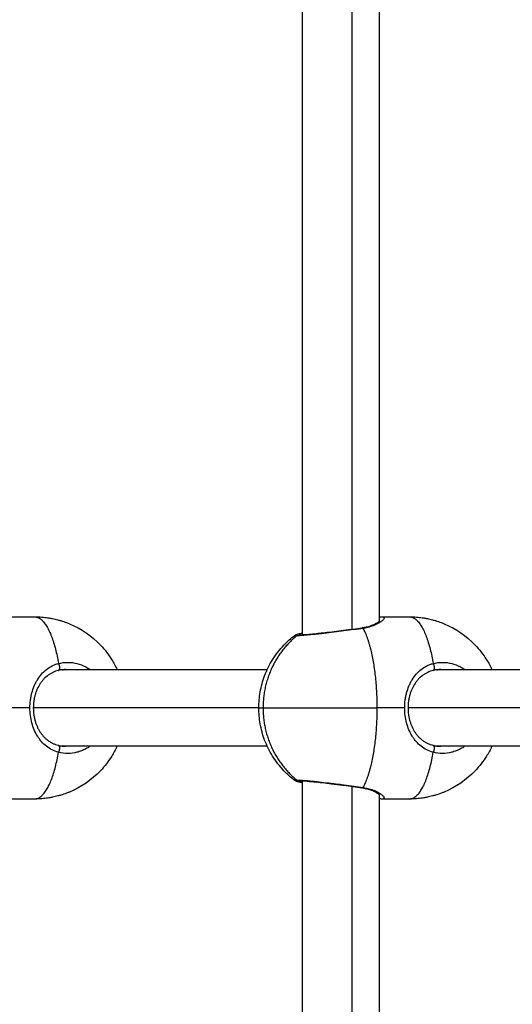
# Model space of a CAD drawing. Units: millimetres. Extents: x 112.1 to 120.8, y 1467.6 to 1479.
# Drawn here: x 114.4 to 114.5, y 1470.1 to 1470.3 of the extents above; entities that cross this region are included whole.
import ezdxf

# ---------------------------------------------------------------- set-up
doc = ezdxf.new("R2010")
doc.units = ezdxf.units.MM
doc.header["$PDSIZE"] = -1
doc.layers.add('DIASTASEIS', color=253, linetype='Continuous', lineweight=5)
doc.styles.get("Standard").update_dxf_attribs({"font": 'ARIALN.TTF'})
doc.dimstyles.get("Standard").update_dxf_attribs({"dimtxt": 0.18, "dimasz": 0.15, "dimexe": 0.1, "dimexo": 0, "dimgap": 0.09, "dimtad": 0, "dimtih": 1, "dimtoh": 1, "dimzin": 0, "dimdsep": 46, "dimtxsty": 'Standard', "dimblk": 'OBLIQUE', "dimcen": 0.09, "dimadec": 0, "dimazin": 0, "dimtfac": 1, "dimtofl": 0, "dimtmove": 0, "dimatfit": 3, "dimldrblk": 'OBLIQUE', "dimfxl": 1, "dimtolj": 1, "dimtzin": 0, "dimarcsym": 0})

# ---------------------------------------------------------------- blocks, each defined once
blk = doc.blocks.new('_Oblique')
at = {"color": 0, "linetype": 'ByBlock', "lineweight": -2}
blk.add_line((-0.5, -0.5), (0.5, 0.5), dxfattribs=at)
blk = doc.blocks.new('*D91')
at = {"layer": 'Defpoints', "color": 0}
for p in [(114.03026, 1470.76313), (113.40347, 1469.21077), (115.0036, 1469.21077)]:
    blk.add_point(p, dxfattribs=at)
at = {"layer": 'DIASTASEIS', "color": 0, "lineweight": -2}
for p, q in [((114.03026, 1470.76313), (113.30347, 1470.76313)), ((113.40347, 1470.76313), (113.40347, 1470.16885)), ((113.40347, 1469.21077), (113.40347, 1469.80505)), ((115.0036, 1469.21077), (113.30347, 1469.21077))]:
    blk.add_line(p, q, dxfattribs=at)
at = {"layer": 'DIASTASEIS', "color": 0, "linetype": 'ByBlock', "lineweight": -2, "xscale": 0.15, "yscale": 0.15, "zscale": 0.15}
for p, rotation in [((113.40347, 1470.76313), 90), ((113.40347, 1469.21077), 270)]:
    blk.add_blockref('_Oblique', p, dxfattribs=dict(at, rotation=rotation))
at = {"layer": 'DIASTASEIS', "color": 0, "insert": (113.40347, 1469.98695), "char_height": 0.18, "attachment_point": 5}
blk.add_mtext('\\A1;1.55', dxfattribs=at)
blk = doc.blocks.new('A011A_TOP')
for points, degree in [([(114.49375, 1470.15007), (114.49375, 1470.26813), (114.49375, 1470.38619)], 2), ([(114.50415, 1470.15123), (114.50415, 1470.26813), (114.50415, 1470.38503)], 2), ([(114.50975, 1470.3834), (114.50975, 1470.26813), (114.50975, 1470.15286)], 2), ([(114.43215, 1470.1538), (114.43501, 1470.1538), (114.43787, 1470.1538)], 2), ([(114.51033, 1470.1538), (114.51319, 1470.1538), (114.51605, 1470.1538)], 2), ([(114.49216, 1470.14993), (114.49216, 1470.14993), (114.49216, 1470.14993), (114.49216, 1470.14993)], 3), ([(114.44301, 1470.1428), (114.44372, 1470.1428), (114.44442, 1470.1428)], 2), ([(114.44443, 1470.1428), (114.46543, 1470.1428), (114.48642, 1470.1428)], 2), ([(114.44443, 1470.1428), (114.44443, 1470.1428), (114.44443, 1470.1428), (114.44443, 1470.1428)], 3), ([(114.52119, 1470.1428), (114.5219, 1470.1428), (114.5226, 1470.1428)], 2), ([(114.52261, 1470.1428), (114.54361, 1470.1428), (114.56461, 1470.1428)], 2), ([(114.52261, 1470.1428), (114.52261, 1470.1428), (114.52261, 1470.1428), (114.52261, 1470.1428)], 3), ([(114.44281, 1470.1426), (114.44283, 1470.14261), (114.44285, 1470.14261), (114.44287, 1470.14262)], 3), ([(114.52099, 1470.1426), (114.52101, 1470.14261), (114.52103, 1470.14261), (114.52105, 1470.14262)], 3), ([(114.43691, 1470.1348), (114.43405, 1470.1348), (114.43119, 1470.1348)], 2), ([(114.48466, 1470.1348), (114.46113, 1470.1348), (114.43761, 1470.1348)], 2), ([(114.51509, 1470.1348), (114.51223, 1470.1348), (114.50937, 1470.1348)], 2), ([(114.56284, 1470.1348), (114.53932, 1470.1348), (114.51579, 1470.1348)], 2), ([(114.44443, 1470.1268), (114.44372, 1470.1268), (114.44301, 1470.1268)], 2), ([(114.44443, 1470.1268), (114.44416, 1470.1268), (114.44389, 1470.12682), (114.44363, 1470.12685)], 3), ([(114.48642, 1470.1268), (114.46543, 1470.1268), (114.44443, 1470.1268)], 2), ([(114.44443, 1470.1268), (114.44443, 1470.1268), (114.44443, 1470.1268), (114.44443, 1470.1268)], 3), ([(114.52105, 1470.12699), (114.52103, 1470.12699), (114.52101, 1470.127), (114.52099, 1470.127)], 3), ([(114.52261, 1470.1268), (114.5219, 1470.1268), (114.52119, 1470.1268)], 2), ([(114.52261, 1470.1268), (114.52234, 1470.1268), (114.52208, 1470.12682), (114.52181, 1470.12685)], 3), ([(114.56461, 1470.1268), (114.54361, 1470.1268), (114.52261, 1470.1268)], 2), ([(114.52261, 1470.1268), (114.52261, 1470.1268), (114.52261, 1470.1268), (114.52261, 1470.1268)], 3), ([(114.49375, 1469.9779), (114.49375, 1470.04872), (114.49375, 1470.11953)], 2), ([(114.50415, 1469.9779), (114.50415, 1470.04814), (114.50415, 1470.11837)], 2), ([(114.50975, 1470.11674), (114.50975, 1470.04732), (114.50975, 1469.9779)], 2), ([(114.43787, 1470.1158), (114.43501, 1470.1158), (114.43215, 1470.1158)], 2), ([(114.51605, 1470.1158), (114.51319, 1470.1158), (114.51033, 1470.1158)], 2)]:
    blk.add_open_spline(points, degree=degree)
for points, weights in [([(114.43787, 1470.1538), (114.44122, 1470.1538), (114.44286, 1470.14406)], [1, 0.862408842001, 1]), ([(114.51605, 1470.1538), (114.51941, 1470.1538), (114.52104, 1470.14406)], [1, 0.862408842001, 1]), ([(114.50615, 1470.15151), (114.5063, 1470.15153), (114.50644, 1470.15139)], [1, 0.960046411487, 1]), ([(114.50937, 1470.1348), (114.50937, 1470.14595), (114.50644, 1470.15139)], [1, 0.862408842001, 1]), ([(114.49258, 1470.14984), (114.48554, 1470.14414), (114.48554, 1470.1348)], [1, 0.897527467856, 1]), ([(114.44284, 1470.14261), (114.44282, 1470.1426), (114.44281, 1470.1426)], [1, 0.999328976018, 1]), ([(114.52102, 1470.14261), (114.52101, 1470.1426), (114.52099, 1470.1426)], [1, 0.999328976018, 1]), ([(114.48466, 1470.1348), (114.48466, 1470.1348), (114.48554, 1470.1348)], [1, 0.988361510468, 1]), ([(114.48554, 1470.1348), (114.49125, 1470.1348), (114.50937, 1470.1348)], [1, 0.707106781187, 1]), ([(114.48554, 1470.1348), (114.48554, 1470.12547), (114.49258, 1470.11976)], [1, 0.897527467856, 1]), ([(114.50644, 1470.11821), (114.50937, 1470.12365), (114.50937, 1470.1348)], [1, 0.862408842001, 1]), ([(114.44281, 1470.127), (114.44282, 1470.127), (114.44284, 1470.127)], [1, 0.999328976188, 1]), ([(114.52099, 1470.127), (114.52101, 1470.127), (114.52102, 1470.127)], [1, 0.999328976188, 1]), ([(114.52181, 1470.12685), (114.52181, 1470.12685), (114.52181, 1470.12685)], [0.997841752161, 0.99784337192, 0.997845032922]), ([(114.43787, 1470.1158), (114.44122, 1470.1158), (114.44286, 1470.12554)], [1, 0.862408842001, 1]), ([(114.51605, 1470.1158), (114.51941, 1470.1158), (114.52104, 1470.12554)], [1, 0.862408842001, 1]), ([(114.50644, 1470.11821), (114.5063, 1470.11807), (114.50615, 1470.1181)], [1, 0.960046440715, 1])]:
    blk.add_rational_spline(points, weights, degree=2)
for points, knots in [([(114.43787, 1470.1538), (114.43827, 1470.1538), (114.43866, 1470.15379), (114.43929, 1470.15375), (114.43952, 1470.15373), (114.44012, 1470.15367), (114.4405, 1470.15362), (114.44113, 1470.15352), (114.44138, 1470.15348), (114.442, 1470.15335), (114.44236, 1470.15327), (114.44292, 1470.15312), (114.44313, 1470.15306), (114.44374, 1470.15288), (114.44415, 1470.15274), (114.44475, 1470.15251), (114.44496, 1470.15243), (114.44516, 1470.15235), (114.4476, 1470.15134), (114.4498, 1470.14983), (114.45162, 1470.14791), (114.45251, 1470.14698), (114.45331, 1470.14595), (114.45441, 1470.14419), (114.45478, 1470.14351), (114.4551, 1470.1428)], [29.925114, 29.925114, 29.925114, 29.925114, 31.113075, 31.113075, 31.800827, 31.800827, 32.94437, 32.94437, 33.716354, 33.716354, 34.827521, 34.827521, 35.465051, 35.465051, 36.752623, 36.752623, 37.401741, 37.401741, 37.401741, 45.355586, 45.355586, 45.355586, 49.241511, 49.241511, 51.5812, 51.5812, 51.5812, 51.5812]), ([(114.51033, 1470.1538), (114.51049, 1470.1538), (114.51061, 1470.15378), (114.51073, 1470.15371), (114.51075, 1470.15369), (114.51079, 1470.15362), (114.5108, 1470.15359), (114.51079, 1470.15346), (114.51074, 1470.15336), (114.5106, 1470.15319), (114.51055, 1470.15313), (114.51042, 1470.153), (114.51034, 1470.15293), (114.51009, 1470.15273), (114.50988, 1470.15259), (114.50939, 1470.15231), (114.5091, 1470.15217), (114.50846, 1470.1519), (114.5081, 1470.15177), (114.50752, 1470.15161), (114.50732, 1470.15156), (114.50689, 1470.15147), (114.50667, 1470.15143), (114.50644, 1470.15139)], [12.809749, 12.809749, 12.809749, 12.809749, 14.398556, 14.398556, 15.198476, 15.198476, 15.998395, 15.998395, 17.598235, 17.598235, 18.398155, 18.398155, 19.198075, 19.198075, 20.797914, 20.797914, 22.397754, 22.397754, 23.997593, 23.997593, 24.797513, 24.797513, 25.597433, 25.597433, 25.597433, 25.597433]), ([(114.50975, 1470.15375), (114.50975, 1470.15375), (114.50976, 1470.15375), (114.5098, 1470.15376), (114.50984, 1470.15376), (114.50991, 1470.15377), (114.50993, 1470.15378), (114.51001, 1470.15379), (114.51008, 1470.15379), (114.5102, 1470.1538), (114.51026, 1470.1538), (114.51033, 1470.1538), (114.51033, 1470.1538), (114.51033, 1470.1538), (114.51033, 1470.1538)], [11.049138, 11.049138, 11.049138, 11.049138, 11.066025, 11.066025, 11.299971, 11.299971, 11.431183, 11.431183, 11.880552, 11.880552, 12.336059, 12.336059, 12.336059, 12.348521, 12.348521, 12.348521, 12.348521]), ([(114.51605, 1470.1538), (114.51645, 1470.1538), (114.51685, 1470.15379), (114.51747, 1470.15375), (114.5177, 1470.15373), (114.51831, 1470.15367), (114.51868, 1470.15362), (114.51932, 1470.15352), (114.51957, 1470.15348), (114.52018, 1470.15335), (114.52054, 1470.15327), (114.52111, 1470.15312), (114.52131, 1470.15306), (114.52193, 1470.15288), (114.52233, 1470.15274), (114.52294, 1470.15251), (114.52314, 1470.15243), (114.52334, 1470.15235), (114.52578, 1470.15134), (114.52798, 1470.14983), (114.5298, 1470.14791), (114.5307, 1470.14698), (114.53149, 1470.14595), (114.53259, 1470.14419), (114.53296, 1470.14351), (114.53329, 1470.1428)], [29.925114, 29.925114, 29.925114, 29.925114, 31.113075, 31.113075, 31.800827, 31.800827, 32.94437, 32.94437, 33.716354, 33.716354, 34.827521, 34.827521, 35.465051, 35.465051, 36.752623, 36.752623, 37.401741, 37.401741, 37.401741, 45.355586, 45.355586, 45.355586, 49.241511, 49.241511, 51.5812, 51.5812, 51.5812, 51.5812]), ([(114.50644, 1470.15139), (114.50582, 1470.1513), (114.50518, 1470.15121), (114.50383, 1470.15103), (114.50313, 1470.15094), (114.50172, 1470.15075), (114.50101, 1470.15067), (114.4996, 1470.15049), (114.49891, 1470.15041), (114.49792, 1470.1503), (114.4976, 1470.15026), (114.49696, 1470.15019), (114.49665, 1470.15016), (114.49577, 1470.15007), (114.49523, 1470.15002), (114.49449, 1470.14995), (114.49426, 1470.14993), (114.49383, 1470.1499), (114.49363, 1470.14989), (114.49327, 1470.14986), (114.49311, 1470.14986), (114.49282, 1470.14984), (114.49269, 1470.14984), (114.49258, 1470.14984)], [-17.160841, -17.160841, -17.160841, -17.160841, -15.015736, -15.015736, -12.870631, -12.870631, -10.725526, -10.725526, -8.580421, -8.580421, -7.507868, -7.507868, -6.435315, -6.435315, -4.29021, -4.29021, -3.217658, -3.217658, -2.145105, -2.145105, -1.072553, -1.072553, 0, 0, 0, 0]), ([(114.49299, 1470.15005), (114.49299, 1470.15005), (114.49299, 1470.15005), (114.49299, 1470.15005), (114.49299, 1470.15005), (114.493, 1470.15005), (114.49302, 1470.15005), (114.49304, 1470.15005), (114.49305, 1470.15005), (114.49309, 1470.15005), (114.49312, 1470.15005), (114.49317, 1470.15005), (114.49321, 1470.15005), (114.49326, 1470.15005), (114.49336, 1470.15005), (114.49342, 1470.15005), (114.49349, 1470.15006), (114.49362, 1470.15006), (114.49376, 1470.15007), (114.49393, 1470.15008), (114.49409, 1470.15009), (114.49428, 1470.1501), (114.49447, 1470.15012), (114.49467, 1470.15013), (114.49489, 1470.15015), (114.49512, 1470.15017), (114.49558, 1470.15021), (114.49608, 1470.15026), (114.49664, 1470.15032), (114.49692, 1470.15035), (114.49721, 1470.15038), (114.49751, 1470.15041), (114.49781, 1470.15044), (114.49811, 1470.15048), (114.49842, 1470.15051), (114.49905, 1470.15059), (114.4997, 1470.15066), (114.50036, 1470.15074), (114.50103, 1470.15082), (114.50169, 1470.15091), (114.50236, 1470.15099), (114.50302, 1470.15108), (114.50369, 1470.15117), (114.50433, 1470.15125), (114.50497, 1470.15134), (114.50557, 1470.15142), (114.50615, 1470.15151)], [2.201675, 2.201675, 2.201675, 2.201675, 2.268807, 2.268807, 2.434693, 2.434693, 2.727903, 2.727903, 2.93103, 2.93103, 3.427981, 3.427981, 3.427981, 3.928871, 3.928871, 4.433358, 4.433358, 4.433358, 5.438451, 5.438451, 5.438451, 6.44073, 6.44073, 6.44073, 7.452251, 7.452251, 7.452251, 9.469625, 9.469625, 9.469625, 10.483161, 10.483161, 10.483161, 11.4942, 11.4942, 11.4942, 13.518037, 13.518037, 13.518037, 15.540641, 15.540641, 15.540641, 17.570805, 17.570805, 17.570805, 19.593974, 19.593974, 19.593974, 19.593974]), ([(114.50615, 1470.15151), (114.50619, 1470.15151), (114.50622, 1470.15152), (114.50625, 1470.15152), (114.50629, 1470.15153), (114.50632, 1470.15153), (114.50636, 1470.15154), (114.50639, 1470.15154), (114.50642, 1470.15155), (114.50645, 1470.15156), (114.50649, 1470.15156), (114.50652, 1470.15157), (114.50655, 1470.15157), (114.50659, 1470.15158), (114.50662, 1470.15158), (114.50665, 1470.15159), (114.50668, 1470.1516), (114.50671, 1470.1516), (114.50675, 1470.15161), (114.50678, 1470.15162), (114.50681, 1470.15162), (114.50684, 1470.15163), (114.50687, 1470.15164), (114.5069, 1470.15164), (114.50693, 1470.15165), (114.50696, 1470.15166), (114.50699, 1470.15166), (114.50703, 1470.15167), (114.50706, 1470.15168), (114.50709, 1470.15168), (114.50712, 1470.15169), (114.50715, 1470.1517), (114.50718, 1470.15171), (114.5072, 1470.15171), (114.50723, 1470.15172), (114.50726, 1470.15173), (114.50729, 1470.15174), (114.50747, 1470.15178), (114.50763, 1470.15183), (114.50795, 1470.15193), (114.50811, 1470.15199), (114.50825, 1470.15204), (114.50839, 1470.1521), (114.50853, 1470.15216), (114.50879, 1470.15227), (114.50891, 1470.15233), (114.50902, 1470.15239), (114.50913, 1470.15244), (114.50923, 1470.1525), (114.50941, 1470.15261), (114.50949, 1470.15266), (114.50956, 1470.15271), (114.5096, 1470.15274), (114.50964, 1470.15278), (114.5097, 1470.15282), (114.50971, 1470.15283), (114.50974, 1470.15285), (114.50975, 1470.15286), (114.50976, 1470.15287), (114.50977, 1470.15288), (114.50978, 1470.15289), (114.50979, 1470.1529), (114.5098, 1470.1529), (114.50981, 1470.15292), (114.50981, 1470.15292), (114.50982, 1470.15293), (114.50982, 1470.15293), (114.50983, 1470.15294), (114.50984, 1470.15295), (114.50984, 1470.15295), (114.50984, 1470.15295), (114.50984, 1470.15296), (114.50984, 1470.15296)], [0.000432, 0.000432, 0.000432, 0.000432, 1, 1, 1, 2, 2, 2, 3, 3, 3, 4, 4, 4, 5, 5, 5, 6, 6, 6, 7, 7, 7, 8, 8, 8, 9, 9, 9, 10, 10, 10, 11, 11, 11, 12, 12, 12, 12.727886, 12.727886, 13.459847, 13.459847, 13.459847, 14.200366, 14.200366, 14.943133, 14.943133, 14.943133, 15.683255, 15.683255, 16.424732, 16.424732, 16.424732, 16.921443, 16.921443, 17.170437, 17.170437, 17.294934, 17.294934, 17.444681, 17.444681, 17.444681, 17.667665, 17.667665, 17.791701, 17.791701, 17.915608, 17.915608, 17.915608, 18.28701, 18.28701, 18.354535, 18.354535, 18.354535, 18.354535]), ([(114.48466, 1470.1348), (114.48466, 1470.13591), (114.48475, 1470.13701), (114.48515, 1470.13927), (114.48546, 1470.14041), (114.48588, 1470.14151), (114.48632, 1470.14268), (114.48687, 1470.1438), (114.48822, 1470.14595), (114.48901, 1470.14698), (114.48991, 1470.14791), (114.49061, 1470.14865), (114.49136, 1470.14932), (114.49216, 1470.14993)], [0, 0, 0, 0, 3.32357, 3.32357, 6.868726, 6.868726, 6.868726, 10.608717, 10.608717, 14.494643, 14.494643, 14.494643, 17.544516, 17.544516, 17.544516, 17.544516]), ([(114.49258, 1470.14984), (114.49237, 1470.14984), (114.49223, 1470.14985), (114.49214, 1470.14989), (114.49214, 1470.1499), (114.49215, 1470.14992), (114.49216, 1470.14993), (114.49216, 1470.14993)], [-17.161055, -17.161055, -17.161055, -17.161055, -15.015923, -15.015923, -13.943357, -13.943357, -13.614284, -13.614284, -13.614284, -13.614284]), ([(114.49216, 1470.14993), (114.49219, 1470.14995), (114.49221, 1470.14997), (114.49227, 1470.15), (114.4923, 1470.15002), (114.49234, 1470.15004), (114.49235, 1470.15005), (114.49238, 1470.15006), (114.49239, 1470.15007), (114.49242, 1470.15008), (114.49244, 1470.15009), (114.49245, 1470.1501), (114.49248, 1470.15011), (114.49251, 1470.15012), (114.49254, 1470.15013), (114.49255, 1470.15013), (114.49257, 1470.15014), (114.49259, 1470.15015), (114.49264, 1470.15016), (114.49266, 1470.15017), (114.49271, 1470.15019), (114.49273, 1470.15019), (114.49276, 1470.1502), (114.49282, 1470.15022), (114.49288, 1470.15023), (114.49299, 1470.15026), (114.49306, 1470.15028), (114.49312, 1470.1503), (114.49326, 1470.15033), (114.4934, 1470.15036), (114.49362, 1470.15041), (114.49369, 1470.15042), (114.49375, 1470.15043)], [0.0001, 0.0001, 0.0001, 0.0001, 0.160171, 0.160171, 0.378496, 0.378496, 0.50355, 0.50355, 0.593526, 0.593526, 0.770891, 0.770891, 0.770891, 1.017797, 1.017797, 1.100713, 1.100713, 1.266118, 1.266118, 1.541181, 1.541181, 1.816238, 1.816238, 1.816238, 2.33609, 2.33609, 2.85011, 2.85011, 2.85011, 3.873137, 3.873137, 4.244072, 4.244072, 4.244072, 4.244072]), ([(114.43691, 1470.1348), (114.43691, 1470.13534), (114.43694, 1470.13587), (114.43704, 1470.13665), (114.43708, 1470.13691), (114.43718, 1470.13742), (114.43724, 1470.13768), (114.43744, 1470.13843), (114.43761, 1470.13891), (114.4379, 1470.1396), (114.438, 1470.13983), (114.43823, 1470.14027), (114.43835, 1470.14048), (114.43873, 1470.1411), (114.43901, 1470.14149), (114.43963, 1470.14219), (114.43997, 1470.14252), (114.44071, 1470.1431), (114.4411, 1470.14335), (114.44173, 1470.14366), (114.44194, 1470.14376), (114.44239, 1470.14393), (114.44262, 1470.144), (114.44286, 1470.14406)], [0, 0, 0, 0, 1.598824, 1.598824, 2.398236, 2.398236, 3.197647, 3.197647, 4.796471, 4.796471, 5.595883, 5.595883, 6.395295, 6.395295, 7.994119, 7.994119, 9.592942, 9.592942, 11.191766, 11.191766, 11.991178, 11.991178, 12.79059, 12.79059, 12.79059, 12.79059]), ([(114.44443, 1470.1428), (114.44443, 1470.1428), (114.44442, 1470.1428), (114.44442, 1470.1428), (114.44389, 1470.1428), (114.44336, 1470.14274), (114.44284, 1470.14261)], [0.000174, 0.000174, 0.000174, 0.000174, 0.006125, 0.006125, 0.006125, 1.81758, 1.81758, 1.81758, 1.81758]), ([(114.44286, 1470.14406), (114.4435, 1470.14422), (114.44414, 1470.1443), (114.44543, 1470.1443), (114.44609, 1470.14422), (114.44734, 1470.14391), (114.44795, 1470.14368), (114.44886, 1470.1432), (114.44918, 1470.14301), (114.44947, 1470.1428)], [-34.321895, -34.321895, -34.321895, -34.321895, -32.176776, -32.176776, -30.031658, -30.031658, -27.886539, -27.886539, -26.708803, -26.708803, -26.708803, -26.708803]), ([(114.44363, 1470.14275), (114.44389, 1470.14279), (114.44416, 1470.1428), (114.44442, 1470.1428), (114.44442, 1470.1428), (114.44442, 1470.1428)], [0.9180537, 0.9180537, 0.9180537, 0.9180537, 1.8087337, 1.8087337, 1.8111, 1.8111, 1.8111, 1.8111]), ([(114.51509, 1470.1348), (114.51509, 1470.13534), (114.51513, 1470.13587), (114.51523, 1470.13665), (114.51527, 1470.13691), (114.51537, 1470.13742), (114.51543, 1470.13768), (114.51563, 1470.13843), (114.51579, 1470.13891), (114.51608, 1470.1396), (114.51619, 1470.13983), (114.51641, 1470.14027), (114.51653, 1470.14048), (114.51691, 1470.1411), (114.51719, 1470.14149), (114.51781, 1470.14219), (114.51816, 1470.14252), (114.51889, 1470.1431), (114.51928, 1470.14335), (114.51991, 1470.14366), (114.52013, 1470.14376), (114.52057, 1470.14393), (114.52081, 1470.144), (114.52104, 1470.14406)], [0, 0, 0, 0, 1.598824, 1.598824, 2.398236, 2.398236, 3.197647, 3.197647, 4.796471, 4.796471, 5.595883, 5.595883, 6.395295, 6.395295, 7.994119, 7.994119, 9.592942, 9.592942, 11.191766, 11.191766, 11.991178, 11.991178, 12.79059, 12.79059, 12.79059, 12.79059]), ([(114.52261, 1470.1428), (114.52261, 1470.1428), (114.52261, 1470.1428), (114.52261, 1470.1428), (114.52207, 1470.1428), (114.52154, 1470.14274), (114.52102, 1470.14261)], [0.000174, 0.000174, 0.000174, 0.000174, 0.006125, 0.006125, 0.006125, 1.81758, 1.81758, 1.81758, 1.81758]), ([(114.52104, 1470.14406), (114.52168, 1470.14422), (114.52232, 1470.1443), (114.52361, 1470.1443), (114.52427, 1470.14422), (114.52553, 1470.14391), (114.52614, 1470.14368), (114.52705, 1470.1432), (114.52736, 1470.14301), (114.52766, 1470.1428)], [-34.321895, -34.321895, -34.321895, -34.321895, -32.176776, -32.176776, -30.031658, -30.031658, -27.886539, -27.886539, -26.708803, -26.708803, -26.708803, -26.708803]), ([(114.52181, 1470.14275), (114.52207, 1470.14279), (114.52234, 1470.1428), (114.52261, 1470.1428), (114.52261, 1470.1428), (114.52261, 1470.1428)], [0.9180562, 0.9180562, 0.9180562, 0.9180562, 1.8087337, 1.8087337, 1.8122272, 1.8122272, 1.8122272, 1.8122272]), ([(114.44284, 1470.14261), (114.44264, 1470.14256), (114.44245, 1470.1425), (114.44207, 1470.14236), (114.44188, 1470.14229), (114.44171, 1470.14221), (114.44153, 1470.14212), (114.44136, 1470.14203), (114.44102, 1470.14183), (114.44086, 1470.14173), (114.4407, 1470.14161), (114.44039, 1470.14138), (114.44009, 1470.14112), (114.43982, 1470.14083), (114.43968, 1470.14069), (114.43955, 1470.14054), (114.4393, 1470.14022), (114.43918, 1470.14006), (114.43906, 1470.13989), (114.43883, 1470.13954), (114.43862, 1470.13917), (114.43844, 1470.13878), (114.43836, 1470.13858), (114.43827, 1470.13838), (114.43812, 1470.13797), (114.43805, 1470.13775), (114.43799, 1470.13754), (114.43792, 1470.13732), (114.43787, 1470.1371), (114.43782, 1470.13687), (114.43777, 1470.13665), (114.43774, 1470.13642), (114.4377, 1470.13619), (114.43767, 1470.13596), (114.43765, 1470.13573), (114.43762, 1470.13526), (114.43761, 1470.13503), (114.43761, 1470.13479), (114.43761, 1470.13456), (114.43762, 1470.13432), (114.43765, 1470.13385), (114.43767, 1470.13362), (114.43771, 1470.1334), (114.43774, 1470.13317), (114.43778, 1470.13294), (114.43787, 1470.13249), (114.43793, 1470.13227), (114.43799, 1470.13205), (114.43805, 1470.13184), (114.43812, 1470.13163), (114.43828, 1470.13121), (114.43836, 1470.13101), (114.43845, 1470.13082), (114.43854, 1470.13062), (114.43863, 1470.13043), (114.43884, 1470.13006), (114.43895, 1470.12989), (114.43906, 1470.12971), (114.43918, 1470.12954), (114.4393, 1470.12938), (114.43955, 1470.12906), (114.43968, 1470.12891), (114.43982, 1470.12877), (114.43996, 1470.12862), (114.4401, 1470.12849), (114.44039, 1470.12823), (114.44055, 1470.1281), (114.4407, 1470.12799), (114.44076, 1470.12795), (114.44081, 1470.12791), (114.44097, 1470.1278), (114.44108, 1470.12773), (114.44136, 1470.12757), (114.44153, 1470.12748), (114.44189, 1470.12731), (114.44207, 1470.12724), (114.44245, 1470.1271), (114.44264, 1470.12705), (114.44284, 1470.127)], [0, 0, 0, 0, 0.693381, 0.693381, 1.381842, 1.381842, 1.381842, 2.067298, 2.067298, 2.755377, 2.755377, 2.755377, 4.148992, 4.148992, 4.148992, 4.84386, 4.84386, 5.541107, 5.541107, 5.541107, 6.948475, 6.948475, 6.948475, 7.649023, 7.649023, 8.352665, 8.352665, 8.352665, 9.060474, 9.060474, 9.060474, 9.762922, 9.762922, 9.762922, 10.465068, 10.465068, 11.172026, 11.172026, 11.172026, 11.877634, 11.877634, 12.577268, 12.577268, 12.577268, 13.277601, 13.277601, 13.983109, 13.983109, 13.983109, 14.687234, 14.687234, 15.385236, 15.385236, 15.385236, 16.08226, 16.08226, 16.782885, 16.782885, 16.782885, 17.483646, 17.483646, 18.178949, 18.178949, 18.178949, 18.871629, 18.871629, 19.566561, 19.566561, 19.566561, 19.798372, 19.798372, 20.259138, 20.259138, 20.945667, 20.945667, 21.630976, 21.630976, 22.320532, 22.320532, 22.320532, 22.320532]), ([(114.52102, 1470.14261), (114.52082, 1470.14256), (114.52063, 1470.1425), (114.52025, 1470.14236), (114.52007, 1470.14229), (114.51989, 1470.14221), (114.51971, 1470.14212), (114.51954, 1470.14203), (114.51921, 1470.14183), (114.51904, 1470.14173), (114.51889, 1470.14161), (114.51857, 1470.14138), (114.51827, 1470.14112), (114.518, 1470.14083), (114.51786, 1470.14069), (114.51773, 1470.14054), (114.51748, 1470.14022), (114.51736, 1470.14006), (114.51725, 1470.13989), (114.51702, 1470.13954), (114.51681, 1470.13917), (114.51663, 1470.13878), (114.51654, 1470.13858), (114.51646, 1470.13838), (114.5163, 1470.13797), (114.51623, 1470.13775), (114.51617, 1470.13754), (114.51611, 1470.13732), (114.51605, 1470.1371), (114.51601, 1470.13687), (114.51596, 1470.13665), (114.51592, 1470.13642), (114.51589, 1470.13619), (114.51585, 1470.13596), (114.51583, 1470.13573), (114.5158, 1470.13526), (114.51579, 1470.13503), (114.51579, 1470.13479), (114.51579, 1470.13456), (114.5158, 1470.13432), (114.51583, 1470.13385), (114.51586, 1470.13362), (114.51589, 1470.1334), (114.51592, 1470.13317), (114.51596, 1470.13294), (114.51606, 1470.13249), (114.51611, 1470.13227), (114.51617, 1470.13205), (114.51624, 1470.13184), (114.51631, 1470.13163), (114.51646, 1470.13121), (114.51654, 1470.13101), (114.51663, 1470.13082), (114.51672, 1470.13062), (114.51682, 1470.13043), (114.51702, 1470.13006), (114.51713, 1470.12989), (114.51725, 1470.12971), (114.51736, 1470.12954), (114.51748, 1470.12938), (114.51773, 1470.12906), (114.51787, 1470.12891), (114.518, 1470.12877), (114.51814, 1470.12862), (114.51828, 1470.12849), (114.51858, 1470.12823), (114.51873, 1470.1281), (114.51889, 1470.12799), (114.51894, 1470.12795), (114.51899, 1470.12791), (114.51916, 1470.1278), (114.51927, 1470.12773), (114.51955, 1470.12757), (114.51972, 1470.12748), (114.52007, 1470.12731), (114.52025, 1470.12724), (114.52063, 1470.1271), (114.52082, 1470.12705), (114.52102, 1470.127)], [0, 0, 0, 0, 0.693381, 0.693381, 1.381842, 1.381842, 1.381842, 2.067298, 2.067298, 2.755377, 2.755377, 2.755377, 4.148992, 4.148992, 4.148992, 4.84386, 4.84386, 5.541107, 5.541107, 5.541107, 6.948475, 6.948475, 6.948475, 7.649023, 7.649023, 8.352665, 8.352665, 8.352665, 9.060474, 9.060474, 9.060474, 9.762922, 9.762922, 9.762922, 10.465068, 10.465068, 11.172026, 11.172026, 11.172026, 11.877634, 11.877634, 12.577268, 12.577268, 12.577268, 13.277601, 13.277601, 13.983109, 13.983109, 13.983109, 14.687234, 14.687234, 15.385236, 15.385236, 15.385236, 16.08226, 16.08226, 16.782885, 16.782885, 16.782885, 17.483646, 17.483646, 18.178949, 18.178949, 18.178949, 18.871629, 18.871629, 19.566561, 19.566561, 19.566561, 19.798372, 19.798372, 20.259138, 20.259138, 20.945667, 20.945667, 21.630976, 21.630976, 22.320532, 22.320532, 22.320532, 22.320532]), ([(114.44286, 1470.12554), (114.44239, 1470.12566), (114.44194, 1470.12583), (114.4411, 1470.12625), (114.44071, 1470.12651), (114.43997, 1470.12709), (114.43963, 1470.12741), (114.43916, 1470.12794), (114.43902, 1470.12813), (114.43873, 1470.12851), (114.4386, 1470.12871), (114.43822, 1470.12934), (114.43799, 1470.12977), (114.43761, 1470.13069), (114.43744, 1470.13117), (114.43704, 1470.13268), (114.43691, 1470.13373), (114.43691, 1470.1348)], [0, 0, 0, 0, 1.600862, 1.600862, 3.201724, 3.201724, 4.802585, 4.802585, 5.603016, 5.603016, 6.403447, 6.403447, 8.004309, 8.004309, 9.605171, 9.605171, 12.806894, 12.806894, 12.806894, 12.806894]), ([(114.49216, 1470.11967), (114.49136, 1470.12028), (114.49061, 1470.12096), (114.48991, 1470.12169), (114.48901, 1470.12263), (114.48822, 1470.12365), (114.48687, 1470.12581), (114.48632, 1470.12692), (114.48588, 1470.12809), (114.48546, 1470.1292), (114.48515, 1470.13034), (114.48475, 1470.13259), (114.48466, 1470.13369), (114.48466, 1470.1348)], [12.379653, 12.379653, 12.379653, 12.379653, 15.430471, 15.430471, 15.430471, 19.316397, 19.316397, 23.056388, 23.056388, 23.056388, 26.601544, 26.601544, 29.925114, 29.925114, 29.925114, 29.925114]), ([(114.52104, 1470.12554), (114.52057, 1470.12566), (114.52012, 1470.12583), (114.51929, 1470.12625), (114.51889, 1470.12651), (114.51815, 1470.12709), (114.51781, 1470.12741), (114.51735, 1470.12794), (114.5172, 1470.12813), (114.51692, 1470.12851), (114.51678, 1470.12871), (114.5164, 1470.12934), (114.51618, 1470.12977), (114.51579, 1470.13069), (114.51563, 1470.13117), (114.51523, 1470.13268), (114.51509, 1470.13373), (114.51509, 1470.1348)], [0, 0, 0, 0, 1.600862, 1.600862, 3.201724, 3.201724, 4.802585, 4.802585, 5.603016, 5.603016, 6.403447, 6.403447, 8.004309, 8.004309, 9.605171, 9.605171, 12.806894, 12.806894, 12.806894, 12.806894]), ([(114.4551, 1470.1268), (114.45478, 1470.1261), (114.45441, 1470.12541), (114.45331, 1470.12365), (114.45251, 1470.12263), (114.45162, 1470.12169), (114.4498, 1470.11978), (114.4476, 1470.11827), (114.44516, 1470.11725), (114.44496, 1470.11717), (114.44475, 1470.11709), (114.44415, 1470.11686), (114.44374, 1470.11673), (114.44313, 1470.11654), (114.44292, 1470.11648), (114.44236, 1470.11634), (114.442, 1470.11625), (114.44138, 1470.11613), (114.44113, 1470.11608), (114.4405, 1470.11598), (114.44012, 1470.11593), (114.43952, 1470.11587), (114.43929, 1470.11585), (114.43866, 1470.11581), (114.43827, 1470.1158), (114.43787, 1470.1158)], [68.119258, 68.119258, 68.119258, 68.119258, 70.458946, 70.458946, 74.344871, 74.344871, 74.344871, 82.298716, 82.298716, 82.298716, 82.947833, 82.947833, 84.235405, 84.235405, 84.872936, 84.872936, 85.984103, 85.984103, 86.756087, 86.756087, 87.89963, 87.89963, 88.587382, 88.587382, 89.775343, 89.775343, 89.775343, 89.775343]), ([(114.44284, 1470.127), (114.4431, 1470.12693), (114.44337, 1470.12688), (114.4439, 1470.12682), (114.44416, 1470.1268), (114.44443, 1470.1268)], [0.000001, 0.000001, 0.000001, 0.000001, 0.91073, 0.91073, 1.814937, 1.814937, 1.814937, 1.814937]), ([(114.44947, 1470.1268), (114.44918, 1470.12659), (114.44887, 1470.12641), (114.44826, 1470.12609), (114.44796, 1470.12595), (114.44735, 1470.12572), (114.44704, 1470.12562), (114.44609, 1470.12538), (114.44545, 1470.1253), (114.44415, 1470.1253), (114.4435, 1470.12538), (114.44286, 1470.12554)], [-7.604101, -7.604101, -7.604101, -7.604101, -6.435355, -6.435355, -5.362796, -5.362796, -4.290237, -4.290237, -2.145118, -2.145118, 0, 0, 0, 0]), ([(114.53329, 1470.1268), (114.53296, 1470.1261), (114.53259, 1470.12541), (114.53149, 1470.12365), (114.5307, 1470.12263), (114.5298, 1470.12169), (114.52798, 1470.11978), (114.52578, 1470.11827), (114.52334, 1470.11725), (114.52314, 1470.11717), (114.52294, 1470.11709), (114.52233, 1470.11686), (114.52193, 1470.11673), (114.52131, 1470.11654), (114.52111, 1470.11648), (114.52054, 1470.11634), (114.52018, 1470.11625), (114.51957, 1470.11613), (114.51932, 1470.11608), (114.51868, 1470.11598), (114.51831, 1470.11593), (114.5177, 1470.11587), (114.51747, 1470.11585), (114.51685, 1470.11581), (114.51645, 1470.1158), (114.51605, 1470.1158)], [68.119257, 68.119257, 68.119257, 68.119257, 70.458946, 70.458946, 74.344871, 74.344871, 74.344871, 82.298716, 82.298716, 82.298716, 82.947833, 82.947833, 84.235405, 84.235405, 84.872936, 84.872936, 85.984103, 85.984103, 86.756087, 86.756087, 87.89963, 87.89963, 88.587382, 88.587382, 89.775343, 89.775343, 89.775343, 89.775343]), ([(114.52102, 1470.127), (114.52128, 1470.12693), (114.52155, 1470.12688), (114.52208, 1470.12682), (114.52235, 1470.1268), (114.52261, 1470.1268)], [0, 0, 0, 0, 0.91073, 0.91073, 1.814937, 1.814937, 1.814937, 1.814937]), ([(114.52766, 1470.1268), (114.52736, 1470.12659), (114.52705, 1470.12641), (114.52645, 1470.12609), (114.52615, 1470.12595), (114.52553, 1470.12572), (114.52522, 1470.12562), (114.52428, 1470.12538), (114.52363, 1470.1253), (114.52233, 1470.1253), (114.52168, 1470.12538), (114.52104, 1470.12554)], [-7.604102, -7.604102, -7.604102, -7.604102, -6.435355, -6.435355, -5.362796, -5.362796, -4.290237, -4.290237, -2.145118, -2.145118, 0, 0, 0, 0]), ([(114.49216, 1470.11967), (114.49216, 1470.11968), (114.49215, 1470.11968), (114.49214, 1470.1197), (114.49214, 1470.11972), (114.4922, 1470.11974), (114.49225, 1470.11975), (114.49239, 1470.11976), (114.49248, 1470.11976), (114.49258, 1470.11976)], [-3.543358, -3.543358, -3.543358, -3.543358, -3.217658, -3.217658, -2.145105, -2.145105, -1.072553, -1.072553, 0, 0, 0, 0]), ([(114.49375, 1470.11917), (114.49369, 1470.11918), (114.49363, 1470.1192), (114.49357, 1470.11921), (114.49341, 1470.11924), (114.49326, 1470.11927), (114.49313, 1470.11931), (114.49306, 1470.11932), (114.493, 1470.11934), (114.49288, 1470.11937), (114.49282, 1470.11938), (114.49273, 1470.11941), (114.4927, 1470.11942), (114.49265, 1470.11944), (114.49263, 1470.11944), (114.4926, 1470.11945), (114.49258, 1470.11946), (114.49255, 1470.11947), (114.49253, 1470.11948), (114.49249, 1470.11949), (114.49248, 1470.1195), (114.49246, 1470.1195), (114.49245, 1470.11951), (114.49244, 1470.11951), (114.49242, 1470.11952), (114.49241, 1470.11953), (114.49239, 1470.11953), (114.49238, 1470.11954), (114.49236, 1470.11955), (114.49234, 1470.11956), (114.49231, 1470.11958), (114.49229, 1470.11959), (114.49226, 1470.1196), (114.49225, 1470.11961), (114.49222, 1470.11963), (114.49221, 1470.11964), (114.49219, 1470.11965), (114.49218, 1470.11966), (114.49216, 1470.11967)], [8.841998, 8.841998, 8.841998, 8.841998, 9.197212, 9.197212, 9.197212, 10.227266, 10.227266, 10.227266, 10.778222, 10.778222, 11.332225, 11.332225, 11.704262, 11.704262, 11.865445, 11.865445, 12.008259, 12.008259, 12.152077, 12.152077, 12.297253, 12.297253, 12.297253, 12.397928, 12.397928, 12.486498, 12.486498, 12.575734, 12.575734, 12.712587, 12.712587, 12.830109, 12.830109, 12.928329, 12.928329, 13.012482, 13.012482, 13.086025, 13.086025, 13.086025, 13.086025]), ([(114.49258, 1470.11976), (114.4928, 1470.11976), (114.49308, 1470.11975), (114.49363, 1470.11972), (114.49383, 1470.1197), (114.49426, 1470.11967), (114.49448, 1470.11965), (114.49497, 1470.11961), (114.49523, 1470.11958), (114.49578, 1470.11953), (114.49606, 1470.1195), (114.49695, 1470.11941), (114.49757, 1470.11934), (114.49891, 1470.11919), (114.4996, 1470.11911), (114.50064, 1470.11898), (114.501, 1470.11894), (114.50171, 1470.11885), (114.50207, 1470.1188), (114.50312, 1470.11867), (114.50381, 1470.11858), (114.50517, 1470.11839), (114.50582, 1470.1183), (114.50644, 1470.11821)], [-17.161055, -17.161055, -17.161055, -17.161055, -15.015923, -15.015923, -13.943357, -13.943357, -12.870791, -12.870791, -11.798225, -11.798225, -10.725659, -10.725659, -8.580527, -8.580527, -6.435395, -6.435395, -5.36283, -5.36283, -4.290264, -4.290264, -2.145132, -2.145132, 0, 0, 0, 0]), ([(114.50615, 1470.1181), (114.50557, 1470.11818), (114.50496, 1470.11826), (114.50431, 1470.11835), (114.50368, 1470.11844), (114.50302, 1470.11852), (114.50235, 1470.11861), (114.50202, 1470.11865), (114.50168, 1470.1187), (114.50135, 1470.11874), (114.50101, 1470.11878), (114.50068, 1470.11882), (114.50035, 1470.11886), (114.49968, 1470.11894), (114.49904, 1470.11902), (114.49841, 1470.11909), (114.49778, 1470.11916), (114.49719, 1470.11923), (114.49663, 1470.11928), (114.49636, 1470.11931), (114.49609, 1470.11934), (114.49583, 1470.11937), (114.49558, 1470.11939), (114.49534, 1470.11941), (114.49511, 1470.11943), (114.49488, 1470.11945), (114.49467, 1470.11947), (114.49447, 1470.11949), (114.49427, 1470.1195), (114.49409, 1470.11951), (114.49392, 1470.11952), (114.49376, 1470.11953), (114.49361, 1470.11954), (114.49342, 1470.11955), (114.49336, 1470.11955), (114.49325, 1470.11955), (114.49321, 1470.11955), (114.49316, 1470.11955), (114.49312, 1470.11955), (114.49309, 1470.11955), (114.49304, 1470.11955), (114.49303, 1470.11955), (114.49301, 1470.11955), (114.493, 1470.11955), (114.493, 1470.11955), (114.49299, 1470.11955), (114.49299, 1470.11955), (114.49299, 1470.11955)], [0, 0, 0, 0, 2.037284, 2.037284, 2.037284, 4.060101, 4.060101, 4.060101, 5.074461, 5.074461, 5.074461, 6.087213, 6.087213, 6.087213, 8.111265, 8.111265, 8.111265, 10.132564, 10.132564, 10.132564, 11.14521, 11.14521, 11.14521, 12.155125, 12.155125, 12.155125, 13.158913, 13.158913, 13.158913, 14.168943, 14.168943, 14.168943, 15.174553, 15.174553, 15.673635, 15.673635, 16.17196, 16.17196, 16.17196, 16.672113, 16.672113, 16.923174, 16.923174, 17.173972, 17.173972, 17.173972, 17.394212, 17.394212, 17.394212, 17.394212]), ([(114.50644, 1470.11821), (114.5069, 1470.11814), (114.50732, 1470.11805), (114.5081, 1470.11783), (114.50845, 1470.11771), (114.5091, 1470.11744), (114.50938, 1470.1173), (114.50975, 1470.11708), (114.50987, 1470.11701), (114.51008, 1470.11687), (114.51017, 1470.1168), (114.51043, 1470.1166), (114.51056, 1470.11647), (114.51074, 1470.11625), (114.51079, 1470.11615), (114.51081, 1470.11589), (114.51066, 1470.1158), (114.51033, 1470.1158), (114.51033, 1470.1158), (114.51033, 1470.1158)], [0, 0, 0, 0, 1.59984, 1.59984, 3.199679, 3.199679, 4.799519, 4.799519, 5.599438, 5.599438, 6.399358, 6.399358, 7.999198, 7.999198, 9.599037, 9.599037, 12.798716, 12.798716, 12.809729, 12.809729, 12.809729, 12.809729]), ([(114.50984, 1470.11665), (114.50984, 1470.11665), (114.50984, 1470.11665), (114.50984, 1470.11665), (114.50984, 1470.11665), (114.50984, 1470.11666), (114.50983, 1470.11666), (114.50983, 1470.11667), (114.50981, 1470.11668), (114.5098, 1470.1167), (114.50978, 1470.11672), (114.50975, 1470.11674), (114.50972, 1470.11677), (114.50964, 1470.11683), (114.5096, 1470.11686), (114.50956, 1470.11689), (114.50949, 1470.11694), (114.5094, 1470.11699), (114.50922, 1470.1171), (114.50912, 1470.11716), (114.50901, 1470.11722), (114.50879, 1470.11733), (114.50854, 1470.11745), (114.50825, 1470.11756), (114.5082, 1470.11758), (114.50815, 1470.1176), (114.5081, 1470.11762), (114.50805, 1470.11763), (114.508, 1470.11765), (114.50795, 1470.11767), (114.50794, 1470.11767), (114.50793, 1470.11768), (114.50793, 1470.11768), (114.50788, 1470.11769), (114.50783, 1470.11771), (114.50779, 1470.11772), (114.50774, 1470.11774), (114.50768, 1470.11776), (114.50763, 1470.11777), (114.50757, 1470.11779), (114.50752, 1470.11781), (114.50746, 1470.11782), (114.5074, 1470.11784), (114.50735, 1470.11785), (114.50729, 1470.11787), (114.50723, 1470.11788), (114.50717, 1470.1179), (114.50711, 1470.11791), (114.50705, 1470.11793), (114.50699, 1470.11794), (114.50693, 1470.11795), (114.50687, 1470.11797), (114.5068, 1470.11798), (114.50674, 1470.11799), (114.50668, 1470.11801), (114.50661, 1470.11802), (114.50655, 1470.11803), (114.50649, 1470.11804), (114.50642, 1470.11805), (114.50635, 1470.11806), (114.50629, 1470.11807), (114.50622, 1470.11809), (114.50615, 1470.1181)], [1.458801, 1.458801, 1.458801, 1.458801, 1.539534, 1.539534, 1.663027, 1.663027, 1.909201, 1.909201, 1.909201, 2.371704, 2.371704, 2.371704, 2.894693, 2.894693, 3.391387, 3.391387, 3.391387, 4.13659, 4.13659, 4.877203, 4.877203, 4.877203, 6.356563, 6.356563, 6.356563, 7.356563, 7.356563, 7.356563, 8.356563, 8.356563, 8.356563, 9.356563, 9.356563, 9.356563, 10.356563, 10.356563, 10.356563, 11.356563, 11.356563, 11.356563, 12.356563, 12.356563, 12.356563, 13.356563, 13.356563, 13.356563, 14.356563, 14.356563, 14.356563, 15.356563, 15.356563, 15.356563, 16.356563, 16.356563, 16.356563, 17.356563, 17.356563, 17.356563, 18.356563, 18.356563, 18.356563, 19.356344, 19.356344, 19.356344, 19.356344]), ([(114.51033, 1470.1158), (114.51027, 1470.1158), (114.51021, 1470.1158), (114.51013, 1470.11581), (114.51011, 1470.11581), (114.51005, 1470.11582), (114.51, 1470.11582), (114.50994, 1470.11583), (114.50992, 1470.11583), (114.50985, 1470.11584), (114.50981, 1470.11584), (114.50976, 1470.11585), (114.50976, 1470.11585), (114.50975, 1470.11585)], [0.005654, 0.005654, 0.005654, 0.005654, 0.424837, 0.424837, 0.568947, 0.568947, 0.858075, 0.858075, 0.99966, 0.99966, 1.243335, 1.243335, 1.281337, 1.281337, 1.281337, 1.281337])]:
    blk.add_open_spline(points, degree=3, knots=knots)
for points, weights, knots in [([(114.44286, 1470.14406), (114.44307, 1470.1436), (114.44306, 1470.14313), (114.44305, 1470.14266), (114.44284, 1470.14261)], [1, 0.878439436691, 1, 0.878439436691, 1], [0, 0, 0, 0.99642, 0.99642, 1.992839, 1.992839, 1.992839]), ([(114.52104, 1470.14406), (114.52125, 1470.1436), (114.52124, 1470.14313), (114.52124, 1470.14266), (114.52102, 1470.14261)], [1, 0.878439436691, 1, 0.878439436691, 1], [0, 0, 0, 0.99642, 0.99642, 1.992839, 1.992839, 1.992839]), ([(114.44284, 1470.127), (114.44305, 1470.12694), (114.44306, 1470.12647), (114.44307, 1470.126), (114.44286, 1470.12554)], [0.999999599328, 0.878439635917, 1, 0.878439435581, 1], [0.073274, 0.073274, 0.073274, 1.069692, 1.069692, 2.066111, 2.066111, 2.066111]), ([(114.52102, 1470.127), (114.52124, 1470.12694), (114.52124, 1470.12647), (114.52125, 1470.126), (114.52104, 1470.12554)], [1, 0.878439435581, 1, 0.878439435581, 1], [0.073272, 0.073272, 0.073272, 1.069692, 1.069692, 2.066111, 2.066111, 2.066111])]:
    blk.add_rational_spline(points, weights, degree=2, knots=knots)
blk = doc.blocks.new('A011A_PLAN')
blk.add_blockref('A011A_TOP', (0, 0))

msp = doc.modelspace()

# ---------------------------------------------------------------- block references
msp.add_blockref('A011A_PLAN', (0, 0))

# ---------------------------------------------------------------- dimensions: what is measured, and where the dimension line sits
at = {"layer": 'DIASTASEIS'}
dim = msp.add_linear_dim(base=(113.40347, 1469.21077), p1=(114.03026, 1470.76313), p2=(115.0036, 1469.21077), angle=90, dimstyle='Standard', dxfattribs=at)
dim.commit()
dim.dimension.update_dxf_attribs({"geometry": '*D91', "text_midpoint": (113.40347, 1469.98695)})

doc.saveas('drawing.dxf')
